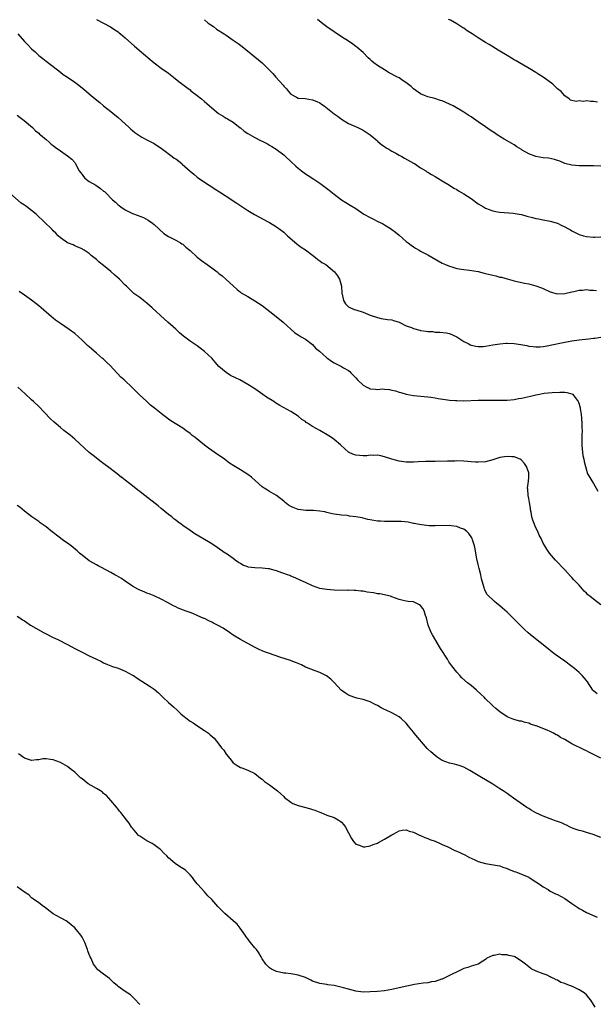
# Model space of a CAD drawing. Units: inches. Extents: x 2574000 to 2577000, y 1545000 to 1548000.
# Drawn here: x 2574394 to 2574554, y 1545286 to 1545559 of the extents above; entities that cross this region are included whole.
import ezdxf

# ---------------------------------------------------------------- set-up
doc = ezdxf.new("R2010")
doc.units = ezdxf.units.IN
doc.header["$MEASUREMENT"] = 0
doc.layers.add('LD25741545_10ft', color=83, linetype='Continuous')

msp = doc.modelspace()

# ---------------------------------------------------------------- linework, layer by layer
at = {"layer": 'LD25741545_10ft'}
for points, elevation in [([(2574555, 1545518.28), (2574553, 1545518.42), (2574551.58, 1545518.42), (2574550.37, 1545518.37), (2574549, 1545518.38), (2574547, 1545518.56), (2574545, 1545519.07), (2574543.66, 1545519.66), (2574543, 1545519.85), (2574542.16, 1545520.16), (2574540.51, 1545520.51), (2574539, 1545520.65), (2574537, 1545521.01), (2574535, 1545521.71), (2574533.22, 1545522.78), (2574533, 1545522.89), (2574531.66, 1545523.66), (2574531, 1545524.2), (2574529, 1545525.36), (2574528.21, 1545525.79), (2574527, 1545526.5), (2574526.71, 1545526.71), (2574526.21, 1545527), (2574525.5, 1545527.5), (2574525, 1545527.78), (2574524.32, 1545528.32), (2574523, 1545529.17), (2574521, 1545530.61), (2574519, 1545531.98), (2574518.37, 1545532.37), (2574517, 1545533.24), (2574514, 1545535), (2574513, 1545535.51), (2574511.95, 1545535.95), (2574511, 1545536.38), (2574510.52, 1545536.52), (2574508.96, 1545537.04), (2574507, 1545537.53), (2574506.06, 1545537.94), (2574505, 1545538.35), (2574503, 1545539.79), (2574502.38, 1545540.38), (2574501.27, 1545541.27), (2574499.74, 1545542.26), (2574499, 1545542.76), (2574498.59, 1545543), (2574496.23, 1545544.23), (2574494.99, 1545544.99), (2574493, 1545546.25), (2574492, 1545547), (2574491.44, 1545547.44), (2574491, 1545547.88), (2574490.39, 1545548.39), (2574489, 1545549.81), (2574487.29, 1545551.29), (2574487, 1545551.52), (2574486.14, 1545552.14), (2574484.95, 1545552.95), (2574483, 1545554.21), (2574481, 1545555.53), (2574478.96, 1545556.96), (2574477.81, 1545557.81), (2574476.34, 1545559)], 8220), ([(2574554.06, 1545536.06), (2574553, 1545536.22), (2574552.2, 1545536.2), (2574551, 1545536.41), (2574550.25, 1545536.25), (2574549, 1545536.39), (2574548.2, 1545536.2), (2574546.62, 1545536.62), (2574546.22, 1545537), (2574545, 1545537.8), (2574543.98, 1545539), (2574543, 1545539.73), (2574542.36, 1545540.36), (2574541.68, 1545541), (2574541.3, 1545541.3), (2574539.01, 1545543.01), (2574537.77, 1545543.77), (2574537, 1545544.27), (2574536.53, 1545544.53), (2574535.78, 1545545), (2574532.41, 1545547), (2574531.49, 1545547.49), (2574531, 1545547.81), (2574530.23, 1545548.23), (2574529, 1545548.95), (2574527, 1545550.17), (2574526.5, 1545550.5), (2574524.01, 1545552.01), (2574523, 1545552.6), (2574521, 1545553.85), (2574519.31, 1545555), (2574517.88, 1545555.88), (2574517, 1545556.53), (2574516.69, 1545556.69), (2574515, 1545557.75), (2574513.25, 1545558.75), (2574512.77, 1545559)], 8230), ([(2574415, 1545558.99), (2574417, 1545557.94), (2574418.91, 1545556.91), (2574420.14, 1545556.14), (2574421, 1545555.55), (2574421.3, 1545555.3), (2574421.72, 1545555), (2574423, 1545553.94), (2574425.59, 1545551.59), (2574429.9, 1545547.9), (2574430.98, 1545547), (2574433, 1545545.51), (2574435, 1545544.07), (2574436.38, 1545543), (2574437.83, 1545541.83), (2574440.08, 1545540.08), (2574441, 1545539.43), (2574441.24, 1545539.24), (2574443, 1545537.94), (2574444.16, 1545537), (2574445, 1545536.27), (2574445.66, 1545535.66), (2574446.42, 1545535), (2574447, 1545534.46), (2574448.92, 1545532.92), (2574450.14, 1545532.14), (2574451, 1545531.66), (2574451.4, 1545531.39), (2574453, 1545530.46), (2574454.94, 1545528.94), (2574455, 1545528.91), (2574456, 1545528), (2574457, 1545527.38), (2574457.63, 1545527), (2574459, 1545526.21), (2574460.57, 1545525.43), (2574461.17, 1545525.17), (2574462.46, 1545524.46), (2574463, 1545524.1), (2574463.72, 1545523.72), (2574464.87, 1545523), (2574467, 1545521.42), (2574467.51, 1545521), (2574469, 1545519.62), (2574470.33, 1545518.33), (2574471, 1545517.73), (2574471.89, 1545517), (2574473, 1545516.21), (2574473.75, 1545515.75), (2574475.33, 1545514.67), (2574477, 1545513.55), (2574478.49, 1545512.49), (2574479.63, 1545511.63), (2574481, 1545510.5), (2574483, 1545508.99), (2574485.46, 1545507.46), (2574487, 1545506.54), (2574489.26, 1545505), (2574491, 1545504.03), (2574491.7, 1545503.7), (2574493.12, 1545503), (2574494.41, 1545502.41), (2574495, 1545502.07), (2574496.67, 1545501), (2574497, 1545500.77), (2574497.99, 1545499.99), (2574499, 1545499.15), (2574501, 1545497.45), (2574501.55, 1545497), (2574502.38, 1545496.38), (2574503, 1545495.96), (2574503.59, 1545495.59), (2574504.55, 1545495), (2574505, 1545494.75), (2574507, 1545493.68), (2574511, 1545491.43), (2574511.89, 1545491), (2574513, 1545490.53), (2574513.64, 1545490.36), (2574515, 1545489.96), (2574517, 1545489.64), (2574518.52, 1545489.48), (2574520.95, 1545489.05), (2574522.59, 1545488.59), (2574523, 1545488.52), (2574525, 1545488.03), (2574525.88, 1545487.88), (2574527, 1545487.56), (2574527.49, 1545487.49), (2574529, 1545487.01), (2574531, 1545486.46), (2574533.85, 1545485.85), (2574535, 1545485.66), (2574537, 1545485.14), (2574538.51, 1545484.51), (2574539, 1545484.36), (2574541, 1545483.45), (2574541.36, 1545483.36), (2574542.52, 1545483), (2574543, 1545482.88), (2574545, 1545482.96), (2574547, 1545483.46), (2574547.55, 1545483.55), (2574549, 1545483.91), (2574549.93, 1545483.93), (2574551, 1545484.06), (2574551.95, 1545483.95), (2574553, 1545483.93), (2574553.84, 1545483.84)], 8200), ([(2574445, 1545558.93), (2574445.99, 1545557.99), (2574447.46, 1545557), (2574448.33, 1545556.33), (2574450.43, 1545555), (2574451, 1545554.61), (2574453, 1545553.29), (2574454.34, 1545552.34), (2574455.47, 1545551.47), (2574459, 1545548.62), (2574461, 1545546.97), (2574462.99, 1545544.99), (2574463.97, 1545543.97), (2574464.8, 1545543), (2574466.79, 1545540.79), (2574467, 1545540.45), (2574467.72, 1545539.72), (2574468.33, 1545539), (2574469, 1545538.26), (2574470.54, 1545537.46), (2574471, 1545537.2), (2574472.96, 1545537.04), (2574475, 1545536.72), (2574476.22, 1545536.22), (2574477, 1545535.84), (2574477.52, 1545535.52), (2574478.25, 1545535), (2574478.7, 1545534.7), (2574481, 1545532.83), (2574482.07, 1545532.07), (2574483, 1545531.33), (2574485, 1545530.18), (2574487.54, 1545529), (2574489, 1545528.29), (2574491, 1545526.99), (2574493, 1545525.33), (2574493.15, 1545525.15), (2574494.19, 1545524.19), (2574495, 1545523.76), (2574495.41, 1545523.41), (2574496.13, 1545523), (2574497, 1545522.46), (2574498.12, 1545521.88), (2574499, 1545521.37), (2574499.79, 1545521), (2574500.51, 1545520.51), (2574503, 1545519.14), (2574503.29, 1545519), (2574505, 1545517.83), (2574506.42, 1545517), (2574506.76, 1545516.76), (2574507, 1545516.63), (2574508, 1545516), (2574509, 1545515.47), (2574509.73, 1545515), (2574511, 1545514.25), (2574513, 1545513), (2574514.22, 1545512.22), (2574515, 1545511.8), (2574515.48, 1545511.48), (2574516.34, 1545511), (2574517, 1545510.6), (2574519, 1545509.31), (2574521, 1545507.9), (2574522.41, 1545507), (2574523, 1545506.66), (2574525, 1545505.93), (2574526.33, 1545505.67), (2574527, 1545505.57), (2574530.72, 1545505.28), (2574532.33, 1545505), (2574533, 1545504.87), (2574534.47, 1545504.47), (2574536.06, 1545504.06), (2574537, 1545503.81), (2574537.69, 1545503.69), (2574539, 1545503.42), (2574541, 1545503.06), (2574542.61, 1545502.61), (2574543, 1545502.48), (2574544.03, 1545501.97), (2574545, 1545501.51), (2574545.88, 1545501), (2574546.6, 1545500.6), (2574547, 1545500.36), (2574547.94, 1545499.94), (2574549, 1545499.37), (2574550.19, 1545499), (2574551, 1545498.78), (2574553, 1545498.6), (2574553.37, 1545498.63), (2574555, 1545498.67)], 8210), ([(2574393.22, 1545555), (2574395, 1545552.92), (2574395.99, 1545551.99), (2574397, 1545550.86), (2574397.99, 1545549.99), (2574399, 1545548.98), (2574400.12, 1545548.12), (2574401, 1545547.4), (2574404.22, 1545545), (2574405, 1545544.37), (2574405.77, 1545543.77), (2574406.93, 1545543), (2574409, 1545541.57), (2574409.77, 1545541), (2574411, 1545540.02), (2574411.56, 1545539.56), (2574412.21, 1545539), (2574413, 1545538.38), (2574414.66, 1545537), (2574415.96, 1545535.96), (2574417, 1545535.08), (2574419, 1545533.46), (2574419.59, 1545533), (2574421, 1545531.81), (2574421.93, 1545531), (2574424.13, 1545529), (2574424.56, 1545528.56), (2574425, 1545528.2), (2574425.64, 1545527.64), (2574427, 1545526.69), (2574427.64, 1545526.36), (2574429, 1545525.61), (2574431, 1545524.62), (2574431.95, 1545523.95), (2574433, 1545523.27), (2574433.3, 1545523), (2574436.01, 1545521), (2574436.56, 1545520.56), (2574437, 1545520.29), (2574438.67, 1545519), (2574438.84, 1545518.84), (2574441, 1545516.93), (2574442.07, 1545516.07), (2574443, 1545515.29), (2574445, 1545513.88), (2574446.3, 1545513), (2574446.74, 1545512.74), (2574447.95, 1545511.95), (2574449.16, 1545511.16), (2574452.57, 1545509), (2574453, 1545508.71), (2574454, 1545508), (2574457, 1545506.02), (2574458.91, 1545504.92), (2574462.46, 1545503), (2574463, 1545502.69), (2574465, 1545501.45), (2574467, 1545499.96), (2574468.05, 1545499), (2574470.71, 1545496.71), (2574471.86, 1545495.86), (2574473, 1545495.12), (2574475, 1545493.64), (2574475.81, 1545493), (2574476.44, 1545492.44), (2574477, 1545492.08), (2574477.61, 1545491.61), (2574478.65, 1545491), (2574481.04, 1545489), (2574481.9, 1545487.9), (2574482.49, 1545487), (2574483.03, 1545485), (2574483.14, 1545483), (2574483.2, 1545482.8), (2574483.62, 1545481), (2574484.14, 1545480.14), (2574485, 1545479.28), (2574485.16, 1545479.16), (2574486.55, 1545478.55), (2574487, 1545478.44), (2574489, 1545477.82), (2574491, 1545476.97), (2574493, 1545476.29), (2574494.08, 1545476.08), (2574495.81, 1545475.81), (2574497, 1545475.67), (2574497.48, 1545475.48), (2574499, 1545475.02), (2574501, 1545474.06), (2574502.49, 1545473.51), (2574503, 1545473.26), (2574504.79, 1545472.79), (2574505, 1545472.74), (2574506.54, 1545472.54), (2574507, 1545472.42), (2574508.4, 1545472.4), (2574509, 1545472.25), (2574510.29, 1545472.29), (2574512.05, 1545472.05), (2574513, 1545471.86), (2574515, 1545470.92), (2574517, 1545469.7), (2574518.42, 1545469), (2574518.78, 1545468.78), (2574519, 1545468.68), (2574520.35, 1545468.35), (2574521, 1545468.25), (2574522.33, 1545468.33), (2574523, 1545468.4), (2574525, 1545468.75), (2574527, 1545469.07), (2574528.77, 1545469.23), (2574529, 1545469.23), (2574531, 1545469.13), (2574532.83, 1545468.83), (2574534.52, 1545468.52), (2574535, 1545468.41), (2574536.25, 1545468.25), (2574537, 1545468.19), (2574538.22, 1545468.22), (2574539, 1545468.32), (2574540.57, 1545468.57), (2574541, 1545468.68), (2574544.6, 1545469.4), (2574547, 1545469.82), (2574549, 1545470.09), (2574551.62, 1545470.38), (2574553, 1545470.61), (2574553.37, 1545470.63), (2574555, 1545470.89)], 8190), ([(2574393, 1545532.43), (2574393.83, 1545531.83), (2574394.95, 1545531), (2574397.27, 1545529), (2574398.11, 1545528.11), (2574399, 1545527.42), (2574399.21, 1545527.21), (2574399.51, 1545527), (2574401, 1545525.68), (2574401.85, 1545525), (2574402.44, 1545524.44), (2574403, 1545524.04), (2574403.55, 1545523.55), (2574405, 1545522.54), (2574407, 1545521.2), (2574408.21, 1545520.21), (2574409, 1545519.34), (2574409.14, 1545519.14), (2574409.19, 1545519), (2574409.38, 1545518.62), (2574410.24, 1545517), (2574410.53, 1545516.53), (2574411, 1545515.95), (2574411.39, 1545515.39), (2574411.81, 1545515), (2574413, 1545514.05), (2574414.83, 1545513), (2574416.15, 1545512.15), (2574417, 1545511.41), (2574417.25, 1545511.25), (2574417.51, 1545511), (2574419.47, 1545509), (2574420.28, 1545508.28), (2574421, 1545507.6), (2574421.35, 1545507.35), (2574421.76, 1545507), (2574423, 1545506.16), (2574424.66, 1545505.34), (2574425, 1545505.18), (2574426.6, 1545504.6), (2574427, 1545504.39), (2574428.03, 1545504.03), (2574429.32, 1545503.32), (2574430.52, 1545502.52), (2574431, 1545502.11), (2574433.67, 1545499.67), (2574435, 1545498.79), (2574435.39, 1545498.61), (2574437, 1545497.79), (2574438.37, 1545497), (2574438.75, 1545496.75), (2574439, 1545496.63), (2574439.81, 1545495.81), (2574441, 1545494.88), (2574443, 1545493.08), (2574444.13, 1545492.13), (2574445.78, 1545491), (2574447, 1545490.08), (2574448.5, 1545489), (2574449, 1545488.56), (2574449.87, 1545487.87), (2574450.91, 1545487), (2574453.03, 1545485.03), (2574454.09, 1545484.09), (2574455, 1545483.36), (2574455.21, 1545483.21), (2574457, 1545482.12), (2574459, 1545480.99), (2574461, 1545479.61), (2574464.39, 1545477), (2574466.85, 1545475), (2574470.09, 1545472.09), (2574471, 1545471.54), (2574471.29, 1545471.29), (2574471.82, 1545471), (2574473, 1545470.3), (2574475, 1545468.84), (2574475.85, 1545467.85), (2574476.96, 1545467), (2574479, 1545465.17), (2574479.26, 1545465), (2574480.25, 1545464.25), (2574481, 1545463.78), (2574483, 1545462.76), (2574483.59, 1545462.41), (2574485, 1545461.61), (2574485.33, 1545461.33), (2574485.6, 1545461), (2574486.31, 1545460.31), (2574487, 1545459.55), (2574487.43, 1545459), (2574489, 1545457.53), (2574490.03, 1545457), (2574490.7, 1545456.7), (2574491, 1545456.58), (2574492.49, 1545456.49), (2574493, 1545456.4), (2574494.5, 1545456.5), (2574495, 1545456.45), (2574496.36, 1545456.36), (2574497, 1545456.21), (2574498, 1545456), (2574499, 1545455.65), (2574499.53, 1545455.53), (2574501, 1545455.09), (2574503, 1545454.74), (2574507, 1545454.3), (2574507.81, 1545454.19), (2574509, 1545454.03), (2574509.88, 1545453.88), (2574512.48, 1545453.52), (2574513, 1545453.43), (2574514.7, 1545453.3), (2574515, 1545453.27), (2574517, 1545453.24), (2574521, 1545453.37), (2574522.61, 1545453.39), (2574527, 1545453.37), (2574529, 1545453.43), (2574531, 1545453.6), (2574532.18, 1545453.82), (2574533, 1545453.93), (2574535.49, 1545454.51), (2574537, 1545454.9), (2574537.52, 1545455), (2574539.32, 1545455.32), (2574541.55, 1545455.55), (2574543.65, 1545455.65), (2574545, 1545455.63), (2574545.56, 1545455.56), (2574547, 1545455.19), (2574547.13, 1545455.13), (2574547.26, 1545455), (2574547.86, 1545454.13), (2574548.76, 1545453), (2574548.86, 1545452.86), (2574549, 1545452.33), (2574549.26, 1545451.26), (2574549.27, 1545451), (2574549.53, 1545449.53), (2574549.79, 1545447), (2574549.77, 1545445.77), (2574549.82, 1545445), (2574549.72, 1545443.72), (2574549.77, 1545442.23), (2574549.72, 1545441), (2574549.82, 1545439.82), (2574550.06, 1545438.06), (2574550.32, 1545437), (2574550.38, 1545436.38), (2574550.73, 1545435), (2574551, 1545434.01), (2574551.36, 1545433), (2574551.98, 1545431.94), (2574552.53, 1545431), (2574553, 1545430.27), (2574553.74, 1545429), (2574554.19, 1545428.19)], 8180), ([(2574555, 1545396.6), (2574553, 1545398.16), (2574551.94, 1545399), (2574551.44, 1545399.44), (2574551, 1545399.91), (2574550.44, 1545400.44), (2574549.92, 1545401), (2574549, 1545402.07), (2574547.57, 1545403.57), (2574547, 1545404.24), (2574546.62, 1545404.62), (2574545, 1545406.36), (2574544.37, 1545407), (2574543, 1545408.43), (2574542.48, 1545409), (2574540.81, 1545411), (2574540.04, 1545412.04), (2574539.43, 1545413), (2574539, 1545413.78), (2574538.43, 1545415), (2574537.92, 1545415.92), (2574537.54, 1545417), (2574537, 1545418.02), (2574536.11, 1545420.11), (2574535.91, 1545421), (2574535.7, 1545422.3), (2574535.54, 1545423), (2574535.45, 1545423.45), (2574535.21, 1545425), (2574535, 1545426.14), (2574534.82, 1545427), (2574534.73, 1545428.73), (2574534.68, 1545429), (2574534.95, 1545430.95), (2574535.01, 1545431.94), (2574535.07, 1545433), (2574535, 1545433.26), (2574534.39, 1545435), (2574533.87, 1545435.87), (2574533, 1545436.75), (2574532.86, 1545436.86), (2574532.61, 1545437), (2574531, 1545437.66), (2574530.31, 1545437.69), (2574529, 1545437.81), (2574528.3, 1545437.7), (2574527, 1545437.46), (2574525, 1545436.84), (2574523, 1545436.34), (2574521, 1545436.16), (2574520.21, 1545436.21), (2574519, 1545436.25), (2574517, 1545436.44), (2574515, 1545436.53), (2574514.52, 1545436.52), (2574513, 1545436.51), (2574512.48, 1545436.48), (2574509, 1545436.38), (2574508.39, 1545436.39), (2574506.38, 1545436.38), (2574504.3, 1545436.3), (2574503, 1545436.19), (2574502.21, 1545436.21), (2574501, 1545436.2), (2574500.32, 1545436.32), (2574499, 1545436.52), (2574497, 1545437.07), (2574495, 1545437.68), (2574493.92, 1545437.92), (2574493, 1545438.1), (2574491.94, 1545438.06), (2574491, 1545438.11), (2574490.03, 1545437.97), (2574489, 1545437.93), (2574487.99, 1545438.01), (2574487, 1545438.13), (2574486.37, 1545438.37), (2574484.99, 1545439), (2574483.92, 1545439.92), (2574482.73, 1545441), (2574481, 1545442.46), (2574480.24, 1545443), (2574479.49, 1545443.49), (2574477, 1545444.95), (2574475, 1545446.1), (2574473.58, 1545447), (2574473.24, 1545447.24), (2574473, 1545447.44), (2574472.06, 1545448.06), (2574471, 1545448.94), (2574469, 1545450.26), (2574465.94, 1545451.94), (2574464.69, 1545452.69), (2574464.23, 1545453), (2574462.24, 1545454.24), (2574461.16, 1545455), (2574459.87, 1545455.87), (2574458.69, 1545456.69), (2574457, 1545457.79), (2574454.85, 1545459), (2574453.62, 1545459.62), (2574452.26, 1545460.26), (2574451, 1545461.03), (2574449, 1545462.78), (2574447.94, 1545463.94), (2574447, 1545465.03), (2574445, 1545466.93), (2574443.8, 1545467.8), (2574443, 1545468.43), (2574442.65, 1545468.65), (2574441, 1545469.74), (2574439.14, 1545471.14), (2574438.09, 1545472.09), (2574437, 1545473.13), (2574434.86, 1545475), (2574433.85, 1545475.85), (2574430.5, 1545479), (2574429, 1545480.3), (2574428.07, 1545481), (2574427, 1545481.83), (2574425.42, 1545483), (2574425, 1545483.34), (2574423.39, 1545485), (2574423, 1545485.34), (2574421.38, 1545487), (2574420.08, 1545488.08), (2574419, 1545489.08), (2574417, 1545490.72), (2574415.72, 1545491.72), (2574415, 1545492.42), (2574414.67, 1545492.67), (2574414.29, 1545493), (2574413.57, 1545493.57), (2574413, 1545494.1), (2574411.6, 1545495), (2574411.22, 1545495.22), (2574411, 1545495.38), (2574409.88, 1545495.88), (2574409, 1545496.24), (2574408.51, 1545496.51), (2574407, 1545497.05), (2574405, 1545498.41), (2574404.37, 1545499), (2574403.72, 1545499.72), (2574403, 1545500.36), (2574402.71, 1545500.71), (2574400.37, 1545503), (2574398.61, 1545504.61), (2574398.23, 1545505), (2574395.71, 1545507), (2574395.28, 1545507.28), (2574395, 1545507.49), (2574394.07, 1545508.07), (2574391, 1545510.79)], 8170), ([(2574553.99, 1545371.99), (2574553, 1545372.77), (2574552.79, 1545373), (2574551.28, 1545375.28), (2574551, 1545375.61), (2574550.41, 1545376.41), (2574549.88, 1545377), (2574549, 1545377.84), (2574547.69, 1545379), (2574547, 1545379.55), (2574545, 1545381), (2574542.66, 1545382.66), (2574541.52, 1545383.52), (2574540.4, 1545384.4), (2574535.97, 1545387.97), (2574534.88, 1545388.88), (2574533.83, 1545389.83), (2574533, 1545390.63), (2574531, 1545392.65), (2574529, 1545394.62), (2574527.75, 1545395.75), (2574527, 1545396.39), (2574526.15, 1545397), (2574525.52, 1545397.52), (2574525, 1545398.01), (2574523.9, 1545399), (2574523.49, 1545399.49), (2574523, 1545400.36), (2574522.79, 1545400.79), (2574522.72, 1545401), (2574522.63, 1545401.37), (2574521.86, 1545403.86), (2574521.67, 1545405), (2574521.29, 1545406.71), (2574521, 1545407.83), (2574520.63, 1545409.37), (2574520.32, 1545411), (2574520.18, 1545412.18), (2574519.94, 1545413), (2574519.37, 1545414.63), (2574519.29, 1545415), (2574519.21, 1545415.21), (2574518.42, 1545416.42), (2574517.81, 1545417), (2574517, 1545417.62), (2574516.07, 1545417.93), (2574515, 1545418.4), (2574513.46, 1545418.54), (2574513, 1545418.6), (2574509, 1545418.56), (2574507.41, 1545418.59), (2574505.2, 1545418.8), (2574504.1, 1545419), (2574503.19, 1545419.19), (2574503, 1545419.21), (2574501.52, 1545419.52), (2574499.72, 1545419.72), (2574499, 1545419.76), (2574497.79, 1545419.79), (2574495, 1545419.77), (2574493.81, 1545419.81), (2574493, 1545419.88), (2574492.01, 1545420.01), (2574491, 1545420.24), (2574490.34, 1545420.34), (2574489, 1545420.7), (2574488.72, 1545420.72), (2574487, 1545421.07), (2574485.26, 1545421.26), (2574485, 1545421.32), (2574484.63, 1545421.37), (2574483, 1545421.51), (2574481, 1545421.79), (2574480.06, 1545421.94), (2574479, 1545422.22), (2574478.4, 1545422.4), (2574477, 1545422.61), (2574475.24, 1545422.76), (2574475, 1545422.8), (2574473.17, 1545422.83), (2574471, 1545423.08), (2574469.61, 1545423.61), (2574469, 1545423.89), (2574468.31, 1545424.31), (2574467.42, 1545425), (2574467, 1545425.39), (2574465, 1545426.92), (2574463.72, 1545427.72), (2574463, 1545428.1), (2574462.45, 1545428.45), (2574461.54, 1545429), (2574461, 1545429.4), (2574459.1, 1545431.1), (2574458.13, 1545431.94), (2574458.03, 1545432.03), (2574457, 1545432.8), (2574455, 1545434.07), (2574453.17, 1545435.17), (2574451.95, 1545435.95), (2574450.53, 1545437), (2574447.69, 1545439), (2574447, 1545439.47), (2574446.1, 1545440.1), (2574445, 1545440.92), (2574442.43, 1545443), (2574441.61, 1545443.61), (2574441, 1545444.16), (2574439.86, 1545445), (2574439, 1545445.61), (2574435.69, 1545447.69), (2574435, 1545448.16), (2574433, 1545449.67), (2574431.15, 1545451.15), (2574430.05, 1545452.05), (2574428.99, 1545452.99), (2574426.83, 1545455), (2574425, 1545456.8), (2574422.67, 1545459), (2574421.79, 1545459.79), (2574420.81, 1545460.81), (2574420.64, 1545461), (2574418.77, 1545463), (2574417.87, 1545463.87), (2574417, 1545464.73), (2574416.71, 1545465), (2574415, 1545466.45), (2574413.6, 1545467.6), (2574413, 1545468.16), (2574412.54, 1545468.54), (2574411, 1545470.07), (2574409, 1545471.85), (2574407.43, 1545473), (2574405, 1545474.66), (2574403.63, 1545475.63), (2574403, 1545476.15), (2574402.52, 1545476.52), (2574399.7, 1545479), (2574399, 1545479.58), (2574398.21, 1545480.21), (2574397, 1545481.09), (2574395, 1545482.48), (2574393.58, 1545483.58)], 8160), ([(2574555, 1545354.08), (2574553, 1545355.11), (2574551.73, 1545355.73), (2574551, 1545356.12), (2574550.4, 1545356.4), (2574547, 1545358.04), (2574545, 1545359.24), (2574543.87, 1545359.87), (2574543, 1545360.44), (2574542.6, 1545360.6), (2574541.92, 1545361), (2574541, 1545361.46), (2574540.15, 1545361.85), (2574537.05, 1545363.05), (2574537, 1545363.08), (2574535.51, 1545363.51), (2574535, 1545363.77), (2574533.97, 1545363.97), (2574533, 1545364.35), (2574532.41, 1545364.41), (2574531, 1545364.84), (2574530.85, 1545364.85), (2574529, 1545365.54), (2574527, 1545367), (2574525.89, 1545367.89), (2574525, 1545368.66), (2574524.68, 1545369), (2574523, 1545370.56), (2574522.61, 1545371), (2574521.81, 1545371.81), (2574520.54, 1545373), (2574519, 1545374.26), (2574518.05, 1545375), (2574516.42, 1545376.42), (2574515.86, 1545377), (2574515, 1545377.98), (2574513.68, 1545379.68), (2574512.85, 1545380.85), (2574512.77, 1545381), (2574512.43, 1545381.57), (2574510.55, 1545384.55), (2574508.28, 1545388.28), (2574507.89, 1545389), (2574507.1, 1545391), (2574506.61, 1545393), (2574506.37, 1545393.63), (2574505.95, 1545395), (2574505.62, 1545395.62), (2574505, 1545396.43), (2574504.68, 1545396.68), (2574503.98, 1545397), (2574503, 1545397.43), (2574501.57, 1545397.57), (2574501, 1545397.66), (2574500.12, 1545397.88), (2574499, 1545398.1), (2574497, 1545398.89), (2574496.66, 1545399), (2574495.36, 1545399.36), (2574495, 1545399.41), (2574493.66, 1545399.66), (2574493, 1545399.73), (2574491.92, 1545399.92), (2574490.19, 1545400.19), (2574489, 1545400.4), (2574488.43, 1545400.43), (2574487, 1545400.6), (2574486.58, 1545400.58), (2574485, 1545400.67), (2574484.65, 1545400.65), (2574481, 1545400.74), (2574479, 1545400.87), (2574477, 1545401.19), (2574475, 1545401.86), (2574473, 1545402.79), (2574471.52, 1545403.52), (2574470.15, 1545404.15), (2574469, 1545404.6), (2574468.73, 1545404.73), (2574468.03, 1545405), (2574467, 1545405.36), (2574466.5, 1545405.5), (2574465, 1545406.04), (2574463.59, 1545406.41), (2574463, 1545406.59), (2574462.65, 1545406.65), (2574461, 1545406.85), (2574459, 1545406.88), (2574457.11, 1545407.11), (2574457, 1545407.14), (2574455.66, 1545407.66), (2574455, 1545408.06), (2574454.39, 1545408.39), (2574453.53, 1545409), (2574453, 1545409.46), (2574451, 1545410.83), (2574450.72, 1545411), (2574448.51, 1545412.51), (2574447, 1545413.51), (2574446.08, 1545414.08), (2574442.33, 1545416.33), (2574441, 1545417.22), (2574439, 1545418.64), (2574438.52, 1545419), (2574437.63, 1545419.63), (2574437, 1545420.13), (2574436.52, 1545420.52), (2574435.95, 1545421), (2574435, 1545421.71), (2574433, 1545423.33), (2574432.1, 1545424.1), (2574427.57, 1545427.57), (2574427, 1545428.06), (2574426.47, 1545428.47), (2574425, 1545429.68), (2574423, 1545431.22), (2574422.02, 1545431.94), (2574421.98, 1545431.98), (2574420.71, 1545433), (2574418.07, 1545435), (2574417.44, 1545435.44), (2574416.3, 1545436.3), (2574414.05, 1545438.05), (2574413, 1545438.89), (2574409, 1545442.59), (2574407.68, 1545443.68), (2574405.97, 1545445), (2574405, 1545445.78), (2574403.28, 1545447.28), (2574402.25, 1545448.25), (2574399, 1545451.63), (2574397.53, 1545453), (2574397, 1545453.52), (2574395.18, 1545455.17), (2574393.22, 1545457)], 8150), ([(2574555, 1545332.12), (2574552.92, 1545332.92), (2574551, 1545333.52), (2574549.89, 1545333.89), (2574549, 1545334.09), (2574547.37, 1545334.63), (2574546.5, 1545335), (2574545.51, 1545335.51), (2574545, 1545335.67), (2574544.13, 1545336.13), (2574543, 1545336.51), (2574542.66, 1545336.66), (2574541.65, 1545337), (2574539, 1545337.99), (2574537, 1545338.92), (2574535.69, 1545339.69), (2574535, 1545340.13), (2574534.45, 1545340.45), (2574530.74, 1545343), (2574529.72, 1545343.72), (2574529, 1545344.26), (2574527.87, 1545345), (2574527, 1545345.6), (2574525, 1545346.85), (2574521.45, 1545349), (2574518.7, 1545350.7), (2574517, 1545351.57), (2574515.98, 1545351.98), (2574515, 1545352.24), (2574514.42, 1545352.42), (2574513, 1545352.7), (2574511, 1545353.5), (2574509.6, 1545354.4), (2574509, 1545354.81), (2574507.85, 1545355.85), (2574507, 1545356.57), (2574506.78, 1545356.78), (2574503.22, 1545361), (2574503, 1545361.33), (2574501.61, 1545363), (2574501, 1545363.85), (2574499.72, 1545365), (2574499, 1545365.56), (2574497, 1545366.65), (2574495.39, 1545367.39), (2574495, 1545367.63), (2574494.07, 1545368.07), (2574493, 1545368.72), (2574492.41, 1545369), (2574491, 1545369.75), (2574489, 1545370.39), (2574487.25, 1545370.75), (2574487, 1545370.82), (2574486.47, 1545371), (2574485, 1545371.57), (2574484.15, 1545372.14), (2574482.97, 1545372.97), (2574481, 1545375.12), (2574480.03, 1545376.03), (2574478.91, 1545376.91), (2574477, 1545377.86), (2574475.68, 1545378.32), (2574473.28, 1545379.28), (2574473, 1545379.38), (2574471.96, 1545379.96), (2574471, 1545380.33), (2574470.56, 1545380.56), (2574469.09, 1545381.09), (2574468.84, 1545381.16), (2574465.89, 1545382.11), (2574463, 1545383.11), (2574461.64, 1545383.64), (2574461, 1545383.86), (2574460.21, 1545384.21), (2574458.85, 1545384.85), (2574455, 1545387.02), (2574453, 1545388.25), (2574451.97, 1545389), (2574450.19, 1545390.19), (2574449, 1545390.85), (2574447.53, 1545391.53), (2574447, 1545391.82), (2574446.16, 1545392.16), (2574445, 1545392.8), (2574444.85, 1545392.85), (2574443, 1545393.72), (2574441.79, 1545394.21), (2574441, 1545394.47), (2574439.59, 1545395), (2574439.14, 1545395.14), (2574437.71, 1545395.71), (2574437, 1545396.06), (2574436.36, 1545396.36), (2574434.72, 1545397.28), (2574433, 1545398.17), (2574431, 1545399.12), (2574429.66, 1545399.66), (2574429, 1545399.9), (2574428.26, 1545400.26), (2574427, 1545400.73), (2574426.49, 1545401), (2574425, 1545401.84), (2574423, 1545403.16), (2574421.92, 1545403.92), (2574420.68, 1545404.68), (2574420.08, 1545405), (2574419, 1545405.63), (2574416.36, 1545407), (2574415.48, 1545407.48), (2574415, 1545407.71), (2574414.21, 1545408.21), (2574413, 1545408.88), (2574411, 1545410.42), (2574410.33, 1545411), (2574409.65, 1545411.65), (2574408.55, 1545412.55), (2574407.97, 1545413), (2574407, 1545413.72), (2574406.24, 1545414.24), (2574403.93, 1545415.93), (2574403, 1545416.67), (2574402.8, 1545416.8), (2574401, 1545418.25), (2574399.42, 1545419.42), (2574399, 1545419.76), (2574397.06, 1545421.06), (2574395, 1545422.65), (2574393.7, 1545423.7), (2574393, 1545424.19)], 8140), ([(2574393, 1545393.48), (2574393.74, 1545393), (2574394.48, 1545392.48), (2574395, 1545392.18), (2574395.69, 1545391.69), (2574396.74, 1545391), (2574398.13, 1545390.13), (2574400.31, 1545389), (2574401, 1545388.62), (2574403, 1545387.59), (2574404.28, 1545387), (2574407, 1545385.63), (2574408.2, 1545385), (2574409, 1545384.54), (2574411, 1545383.46), (2574413, 1545382.49), (2574415, 1545381.53), (2574416.19, 1545381), (2574417, 1545380.59), (2574418.1, 1545380.1), (2574419.5, 1545379.5), (2574421, 1545379.03), (2574423, 1545378.23), (2574425, 1545377.16), (2574425.25, 1545377), (2574426.26, 1545376.26), (2574429.96, 1545373.96), (2574431, 1545373.24), (2574432.22, 1545372.22), (2574433.44, 1545371), (2574435, 1545369.54), (2574436.35, 1545368.35), (2574437.39, 1545367.39), (2574438.41, 1545366.41), (2574439, 1545365.91), (2574440.16, 1545365), (2574440.64, 1545364.64), (2574441, 1545364.4), (2574441.86, 1545363.86), (2574443.17, 1545363), (2574445, 1545361.76), (2574446.09, 1545361), (2574446.61, 1545360.61), (2574447.65, 1545359.65), (2574449, 1545357.99), (2574449.73, 1545357), (2574450.32, 1545356.32), (2574451, 1545355.23), (2574452.03, 1545353.97), (2574453, 1545352.82), (2574454.11, 1545352.11), (2574455, 1545351.51), (2574455.39, 1545351.39), (2574457, 1545350.81), (2574459, 1545349.87), (2574460.57, 1545348.57), (2574461, 1545348.29), (2574461.65, 1545347.65), (2574463, 1545346.69), (2574465.3, 1545345), (2574466.2, 1545344.2), (2574467, 1545343.45), (2574467.24, 1545343.24), (2574469, 1545341.86), (2574469.56, 1545341.56), (2574471, 1545341.02), (2574474.16, 1545340.16), (2574475, 1545339.85), (2574475.65, 1545339.65), (2574477, 1545339.1), (2574477.29, 1545339), (2574479, 1545338.34), (2574481, 1545337.61), (2574482.15, 1545337), (2574482.67, 1545336.67), (2574483, 1545336.39), (2574483.65, 1545335.65), (2574484.13, 1545335), (2574485.78, 1545331.78), (2574486.32, 1545331), (2574487, 1545330.27), (2574488.06, 1545329.94), (2574489, 1545329.51), (2574489.51, 1545329.51), (2574491, 1545329.77), (2574491.81, 1545330.19), (2574493, 1545330.56), (2574493.28, 1545330.72), (2574495, 1545331.61), (2574497, 1545332.8), (2574497.39, 1545333), (2574498.38, 1545333.62), (2574499, 1545333.98), (2574499.86, 1545334.14), (2574501, 1545334.23), (2574501.84, 1545333.84), (2574503, 1545333.55), (2574504.72, 1545332.72), (2574505, 1545332.63), (2574506.13, 1545332.13), (2574507, 1545331.82), (2574507.58, 1545331.58), (2574509, 1545331.06), (2574510.4, 1545330.4), (2574511, 1545330.17), (2574512.53, 1545329.47), (2574514.52, 1545328.52), (2574515, 1545328.32), (2574517.25, 1545327.25), (2574518.59, 1545326.59), (2574519, 1545326.36), (2574520.19, 1545325.81), (2574521, 1545325.46), (2574523, 1545324.86), (2574524.63, 1545324.63), (2574526.31, 1545324.31), (2574527, 1545324.2), (2574527.85, 1545323.85), (2574529, 1545323.54), (2574529.35, 1545323.35), (2574531, 1545322.71), (2574531.45, 1545322.55), (2574533, 1545321.92), (2574535, 1545321.07), (2574535.13, 1545321), (2574537, 1545319.82), (2574538.25, 1545319), (2574539, 1545318.43), (2574540.36, 1545317.64), (2574541, 1545317.24), (2574542.48, 1545316.48), (2574543, 1545316.28), (2574545, 1545315.16), (2574547, 1545313.77), (2574548.65, 1545312.65), (2574549, 1545312.39), (2574549.92, 1545311.92), (2574551, 1545311.27), (2574553.99, 1545310.01)], 8130), ([(2574553.42, 1545285), (2574552.28, 1545287), (2574551.66, 1545287.66), (2574551, 1545288.44), (2574550.43, 1545289), (2574549, 1545289.82), (2574547.32, 1545290.68), (2574546.64, 1545291), (2574545.4, 1545291.4), (2574545, 1545291.61), (2574543.9, 1545291.9), (2574543, 1545292.51), (2574542.59, 1545292.59), (2574541.93, 1545293), (2574541.27, 1545293.27), (2574541, 1545293.48), (2574540.12, 1545293.88), (2574539, 1545294.28), (2574537.07, 1545295.07), (2574535.7, 1545295.7), (2574535, 1545296.27), (2574534.57, 1545296.57), (2574534.14, 1545297), (2574533, 1545297.82), (2574531.14, 1545299), (2574531, 1545299.06), (2574529.42, 1545299.42), (2574529, 1545299.58), (2574527.6, 1545299.6), (2574527, 1545299.74), (2574525.42, 1545299.42), (2574525, 1545299.42), (2574524.21, 1545299), (2574523.4, 1545298.6), (2574523, 1545298.29), (2574522.23, 1545297.77), (2574521, 1545297), (2574519, 1545296.41), (2574518.09, 1545296.09), (2574517, 1545295.78), (2574515.12, 1545294.88), (2574513.79, 1545294.21), (2574513, 1545293.79), (2574511.38, 1545293), (2574511, 1545292.83), (2574510.77, 1545292.77), (2574509, 1545292.16), (2574508.03, 1545292.03), (2574507, 1545291.81), (2574505.68, 1545291.68), (2574503.29, 1545291.29), (2574499, 1545290.42), (2574497, 1545289.94), (2574495, 1545289.54), (2574493, 1545289.38), (2574491, 1545289.29), (2574489, 1545289.25), (2574487, 1545289.48), (2574485, 1545290.01), (2574483.57, 1545290.43), (2574481, 1545291.01), (2574479.24, 1545291.24), (2574479, 1545291.29), (2574477, 1545291.6), (2574475, 1545292.28), (2574474.5, 1545292.5), (2574473, 1545293.23), (2574471, 1545293.93), (2574470.06, 1545294.06), (2574469, 1545294.25), (2574467.54, 1545294.46), (2574467, 1545294.51), (2574465, 1545294.94), (2574463.56, 1545295.56), (2574463, 1545295.93), (2574462.48, 1545296.48), (2574462.01, 1545297), (2574461, 1545298.45), (2574460.73, 1545299), (2574460.11, 1545300.11), (2574459.44, 1545301), (2574459, 1545301.5), (2574457.78, 1545303), (2574457.42, 1545303.42), (2574457, 1545303.97), (2574456.59, 1545304.59), (2574456.33, 1545305), (2574454.93, 1545307), (2574454.03, 1545308.03), (2574452.94, 1545309), (2574450.62, 1545311), (2574449, 1545312.71), (2574448.68, 1545313), (2574447, 1545314.9), (2574445.96, 1545315.96), (2574444.98, 1545317), (2574443.11, 1545319.11), (2574443, 1545319.27), (2574442.21, 1545320.21), (2574441.69, 1545321), (2574441, 1545321.75), (2574439.68, 1545323), (2574439, 1545323.5), (2574438.06, 1545324.06), (2574436.87, 1545324.87), (2574435, 1545326.46), (2574434.52, 1545327), (2574433.75, 1545327.75), (2574432.78, 1545328.78), (2574432.52, 1545329), (2574431, 1545330.1), (2574430.47, 1545330.47), (2574429, 1545331.17), (2574427, 1545332.44), (2574426.69, 1545332.69), (2574426.38, 1545333), (2574425, 1545334.69), (2574424.76, 1545335), (2574424.1, 1545336.1), (2574423.34, 1545337), (2574421.75, 1545339), (2574421.41, 1545339.41), (2574421, 1545339.93), (2574420.55, 1545340.55), (2574419, 1545342.36), (2574418.41, 1545343), (2574417.75, 1545343.75), (2574417, 1545344.31), (2574416.66, 1545344.66), (2574416.12, 1545345), (2574415, 1545345.66), (2574413.51, 1545346.49), (2574412.69, 1545347), (2574411, 1545348.34), (2574410.62, 1545348.62), (2574410.2, 1545349), (2574409, 1545350.19), (2574407.95, 1545351), (2574407, 1545351.8), (2574405, 1545352.92), (2574403, 1545353.62), (2574402.23, 1545353.77), (2574401, 1545353.92), (2574400.12, 1545353.88), (2574399, 1545353.67), (2574398.36, 1545353.64), (2574397, 1545353.42), (2574395, 1545354.08), (2574393.34, 1545355.34)], 8120), ([(2574427, 1545285.81), (2574425.47, 1545287.47), (2574425, 1545287.95), (2574424.46, 1545288.46), (2574423, 1545289.39), (2574421, 1545290.81), (2574420.82, 1545291), (2574419.83, 1545291.83), (2574418.82, 1545292.82), (2574418.62, 1545293), (2574417, 1545294.2), (2574415.42, 1545295.42), (2574414.52, 1545296.52), (2574414.2, 1545297), (2574413.49, 1545298.51), (2574413.23, 1545299), (2574413, 1545299.67), (2574412.63, 1545300.63), (2574412.51, 1545301), (2574411.74, 1545303), (2574411.5, 1545303.5), (2574411, 1545304.45), (2574410.64, 1545305), (2574409, 1545307.07), (2574407, 1545308.75), (2574406.57, 1545309), (2574405, 1545309.81), (2574403, 1545310.97), (2574401.83, 1545311.83), (2574400.73, 1545312.73), (2574400.33, 1545313), (2574399, 1545313.96), (2574397.52, 1545315), (2574397.23, 1545315.23), (2574397, 1545315.36), (2574396.19, 1545316.19), (2574395, 1545316.96), (2574393, 1545318.41)], 8110)]:
    msp.add_lwpolyline(points, dxfattribs=dict(at, elevation=elevation))

doc.saveas('drawing.dxf')
